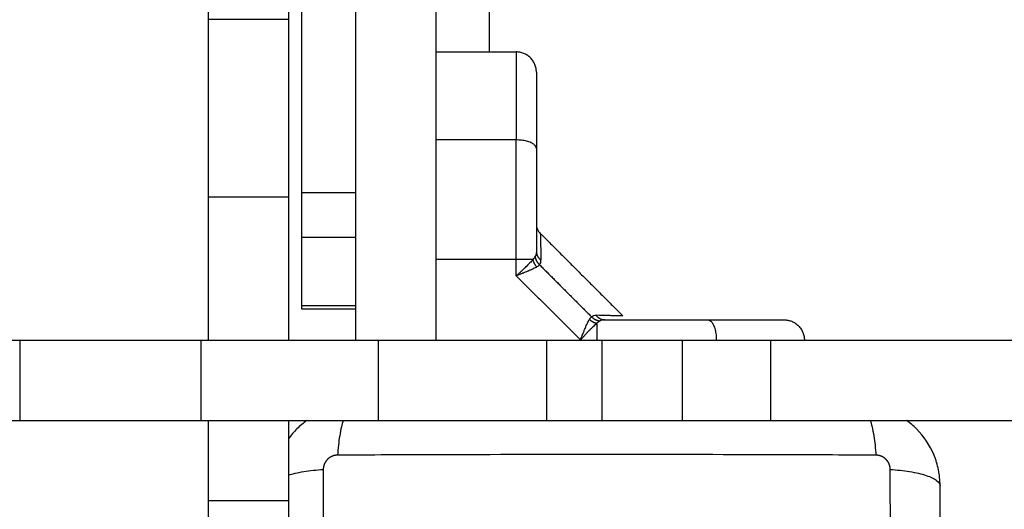
# Model space of a CAD drawing. Units: millimetres. Extents: x 1650.2 to 1660, y 4085.5 to 4095.9.
# Drawn here: x 1656 to 1656.2, y 4088 to 4088.1 of the extents above; entities that cross this region are included whole.
import ezdxf

# ---------------------------------------------------------------- set-up
doc = ezdxf.new("R2010")
doc.units = ezdxf.units.MM
doc.layers.add('DIASTASEIS', color=253, linetype='Continuous', lineweight=5)
doc.layers.add('Make2D$Visible$Curves', color=7, linetype='Continuous')
doc.layers.add('Make2D$Visible$Tangents', color=8, linetype='Continuous')
doc.styles.get("Standard").update_dxf_attribs({"font": 'ARIALN.TTF'})
doc.dimstyles.new('STANDARD_ACAD', dxfattribs={"dimtxt": 0.18, "dimasz": 0.15, "dimexe": 0.18, "dimexo": 0.0625, "dimgap": 0.09, "dimtad": 0, "dimtih": 1, "dimtoh": 1, "dimzin": 0, "dimdsep": 46, "dimtxsty": 'Standard', "dimblk": 'OBLIQUE', "dimcen": 0.09, "dimadec": 0, "dimazin": 0, "dimtfac": 1, "dimtofl": 0, "dimtmove": 0, "dimatfit": 3, "dimfxl": 1, "dimtolj": 1, "dimtzin": 0, "dimarcsym": 0})

# ---------------------------------------------------------------- blocks, each defined once
blk = doc.blocks.new('_Oblique')
at = {"color": 0, "linetype": 'ByBlock', "lineweight": -2, "transparency": 16777216}
blk.add_line((-0.5, -0.5), (0.5, 0.5), dxfattribs=at)
blk = doc.blocks.new('*D6')
at = {"layer": 'Defpoints', "color": 0}
for p in [(1653.47662, 4091.10887), (1657.13793, 4091.10887), (1656.07308, 4086.13759)]:
    blk.add_point(p, dxfattribs=at)
at = {"layer": 'DIASTASEIS', "color": 0, "lineweight": -2}
for p, q in [((1657.07543, 4091.10887), (1653.29662, 4091.10887)), ((1653.47662, 4091.10887), (1653.47662, 4088.8214)), ((1653.47662, 4086.13759), (1653.47662, 4088.42506)), ((1656.01058, 4086.13759), (1653.29662, 4086.13759))]:
    blk.add_line(p, q, dxfattribs=at)
at = {"layer": 'DIASTASEIS', "color": 0, "linetype": 'ByBlock', "lineweight": -2, "xscale": 0.15, "yscale": 0.15, "zscale": 0.15}
for p, rotation in [((1653.47662, 4091.10887), 90), ((1653.47662, 4086.13759), 270)]:
    blk.add_blockref('_Oblique', p, dxfattribs=dict(at, rotation=rotation))
at = {"layer": 'DIASTASEIS', "color": 0, "insert": (1653.47662, 4088.62323), "char_height": 0.18, "attachment_point": 5}
blk.add_mtext('\\A1;\\A1;5,00', dxfattribs=at)
blk = doc.blocks.new('*D8')
at = {"layer": 'Defpoints', "color": 0}
for p in [(1655.40613, 4089.61974), (1656.7851, 4089.61974), (1656.07308, 4087.64709)]:
    blk.add_point(p, dxfattribs=at)
at = {"layer": 'DIASTASEIS', "color": 0, "lineweight": -2}
for p, q in [((1656.7226, 4089.61974), (1655.22613, 4089.61974)), ((1655.40613, 4089.61974), (1655.40613, 4088.83159)), ((1655.40613, 4087.64709), (1655.40613, 4088.43524)), ((1656.01058, 4087.64709), (1655.22613, 4087.64709))]:
    blk.add_line(p, q, dxfattribs=at)
at = {"layer": 'DIASTASEIS', "color": 0, "linetype": 'ByBlock', "lineweight": -2, "xscale": 0.15, "yscale": 0.15, "zscale": 0.15}
for p, rotation in [((1655.40613, 4089.61974), 90), ((1655.40613, 4087.64709), 270)]:
    blk.add_blockref('_Oblique', p, dxfattribs=dict(at, rotation=rotation))
at = {"layer": 'DIASTASEIS', "color": 0, "insert": (1655.40613, 4088.63341), "char_height": 0.18, "attachment_point": 5}
blk.add_mtext('\\A1;\\A1;2,00', dxfattribs=at)
blk = doc.blocks.new('*D9')
at = {"layer": 'Defpoints', "color": 0}
for p in [(1659.92766, 4089.72784), (1654.25252, 4088.01334), (1659.92766, 4085.65773)]:
    blk.add_point(p, dxfattribs=at)
at = {"layer": 'DIASTASEIS', "color": 0, "lineweight": -2}
for p, q in [((1659.92766, 4089.66534), (1659.92766, 4085.47773)), ((1654.25252, 4087.95084), (1654.25252, 4085.47773)), ((1654.25252, 4085.65773), (1656.80861, 4085.65773)), ((1659.92766, 4085.65773), (1657.37157, 4085.65773))]:
    blk.add_line(p, q, dxfattribs=at)
at = {"layer": 'DIASTASEIS', "color": 0, "linetype": 'ByBlock', "lineweight": -2, "xscale": 0.15, "yscale": 0.15, "zscale": 0.15, "rotation": 180}
blk.add_blockref('_Oblique', (1654.25252, 4085.65773), dxfattribs=at)
at = {"layer": 'DIASTASEIS', "color": 0, "linetype": 'ByBlock', "lineweight": -2, "xscale": 0.15, "yscale": 0.15, "zscale": 0.15}
blk.add_blockref('_Oblique', (1659.92766, 4085.65773), dxfattribs=at)
at = {"layer": 'DIASTASEIS', "color": 0, "insert": (1657.09009, 4085.65773), "char_height": 0.18, "attachment_point": 5}
blk.add_mtext('\\A1;\\A1;5,70', dxfattribs=at)
blk = doc.blocks.new('*D10')
at = {"layer": 'Defpoints', "color": 0}
for p in [(1658.42708, 4089.28202), (1655.75126, 4088.04274), (1655.75126, 4087.41252)]:
    blk.add_point(p, dxfattribs=at)
at = {"layer": 'DIASTASEIS', "color": 0, "lineweight": -2}
for p, q in [((1658.42708, 4089.21952), (1658.42708, 4087.23252)), ((1655.75126, 4087.98024), (1655.75126, 4087.23252)), ((1655.75126, 4087.41252), (1656.80646, 4087.41252)), ((1658.42708, 4087.41252), (1657.37188, 4087.41252))]:
    blk.add_line(p, q, dxfattribs=at)
at = {"layer": 'DIASTASEIS', "color": 0, "linetype": 'ByBlock', "lineweight": -2, "xscale": 0.15, "yscale": 0.15, "zscale": 0.15, "rotation": 180}
blk.add_blockref('_Oblique', (1655.75126, 4087.41252), dxfattribs=at)
at = {"layer": 'DIASTASEIS', "color": 0, "linetype": 'ByBlock', "lineweight": -2, "xscale": 0.15, "yscale": 0.15, "zscale": 0.15}
blk.add_blockref('_Oblique', (1658.42708, 4087.41252), dxfattribs=at)
at = {"layer": 'DIASTASEIS', "color": 0, "insert": (1657.08917, 4087.41252), "char_height": 0.18, "attachment_point": 5}
blk.add_mtext('\\A1;\\A1;2,70', dxfattribs=at)
blk = doc.blocks.new('S053-')
at = {"layer": 'Make2D$Visible$Curves', "lineweight": -3}
for points, degree in [([(1655.00391, 4076.47825), (1655.00391, 4076.39558), (1655.00391, 4076.31291)], 2), ([(1655.01591, 4076.47825), (1655.01591, 4076.39558), (1655.01591, 4076.31291)], 2), ([(1654.98191, 4076.38778), (1654.98191, 4076.37426), (1654.98191, 4076.36073)], 2), ([(1654.99391, 4076.38778), (1654.99391, 4076.37426), (1654.99391, 4076.36073)], 2), ([(1654.98191, 4076.36073), (1654.98191, 4076.34749), (1654.98191, 4076.33425)], 2), ([(1654.99391, 4076.36073), (1654.98791, 4076.36073), (1654.98191, 4076.36073)], 2), ([(1654.99391, 4076.36073), (1654.99391, 4076.34749), (1654.99391, 4076.33425)], 2), ([(1655.01591, 4076.35591), (1655.02191, 4076.35591), (1655.02791, 4076.35591)], 2), ([(1654.99591, 4076.33491), (1654.99991, 4076.33491), (1655.00391, 4076.33491)], 2), ([(1654.98191, 4076.33425), (1654.98191, 4076.32358), (1654.98191, 4076.31291)], 2), ([(1654.99391, 4076.33425), (1654.98791, 4076.33425), (1654.98191, 4076.33425)], 2), ([(1654.99391, 4076.33425), (1654.99391, 4076.32358), (1654.99391, 4076.31291)], 2), ([(1655.0315, 4076.32883), (1655.03766, 4076.32266), (1655.04383, 4076.3165)], 2), ([(1654.99591, 4076.31807), (1654.99991, 4076.31807), (1655.00391, 4076.31807)], 2), ([(1655.00391, 4076.31753), (1654.99991, 4076.31753), (1654.99591, 4076.31753)], 2), ([(1654.92699, 4076.31291), (1654.94039, 4076.31291), (1654.95379, 4076.31291)], 2), ([(1654.95379, 4076.31291), (1654.95379, 4076.30691), (1654.95379, 4076.30091)], 2), ([(1654.95379, 4076.31291), (1654.96732, 4076.31291), (1654.98084, 4076.31291)], 2), ([(1654.98084, 4076.31291), (1654.99408, 4076.31291), (1655.00732, 4076.31291)], 2), ([(1654.98084, 4076.31291), (1654.98084, 4076.30691), (1654.98084, 4076.30091)], 2), ([(1655.00732, 4076.31291), (1655.01987, 4076.31291), (1655.03242, 4076.31291)], 2), ([(1655.00732, 4076.31291), (1655.00732, 4076.30691), (1655.00732, 4076.30091)], 2), ([(1655.03242, 4076.31291), (1655.03654, 4076.31291), (1655.04066, 4076.31291)], 2), ([(1655.03242, 4076.31291), (1655.03242, 4076.30691), (1655.03242, 4076.30091)], 2), ([(1655.04066, 4076.31291), (1655.04066, 4076.30691), (1655.04066, 4076.30091)], 2), ([(1655.04066, 4076.31291), (1655.04666, 4076.31291), (1655.05266, 4076.31291)], 2), ([(1655.05266, 4076.31291), (1655.05926, 4076.31291), (1655.06586, 4076.31291)], 2), ([(1655.05266, 4076.31291), (1655.05266, 4076.30691), (1655.05266, 4076.30091)], 2), ([(1655.06586, 4076.31291), (1655.0848, 4076.31291), (1655.10373, 4076.31291)], 2), ([(1655.06586, 4076.31291), (1655.06586, 4076.30691), (1655.06586, 4076.30091)], 2), ([(1654.92699, 4076.30091), (1654.94039, 4076.30091), (1654.95379, 4076.30091)], 2), ([(1654.95379, 4076.30091), (1654.96732, 4076.30091), (1654.98084, 4076.30091)], 2), ([(1654.98084, 4076.30091), (1654.99408, 4076.30091), (1655.00732, 4076.30091)], 2), ([(1654.98191, 4076.30091), (1654.98191, 4076.29491), (1654.98191, 4076.28891)], 2), ([(1654.99391, 4076.30091), (1654.99391, 4076.29491), (1654.99391, 4076.28891)], 2), ([(1655.00732, 4076.30091), (1655.01987, 4076.30091), (1655.03242, 4076.30091)], 2), ([(1655.03242, 4076.30091), (1655.03654, 4076.30091), (1655.04066, 4076.30091)], 2), ([(1655.04066, 4076.30091), (1655.04666, 4076.30091), (1655.05266, 4076.30091)], 2), ([(1655.05266, 4076.30091), (1655.05926, 4076.30091), (1655.06586, 4076.30091)], 2), ([(1655.06586, 4076.30091), (1655.0848, 4076.30091), (1655.10373, 4076.30091)], 2), ([(1655.08986, 4076.2966), (1655.08986, 4076.29661), (1655.08985, 4076.29661), (1655.08985, 4076.29661)], 3), ([(1654.99391, 4076.28891), (1654.98791, 4076.28891), (1654.98191, 4076.28891)], 2), ([(1654.98191, 4076.28891), (1654.98191, 4076.28231), (1654.98191, 4076.27571)], 2), ([(1654.99391, 4076.28891), (1654.99391, 4076.28231), (1654.99391, 4076.27571)], 2)]:
    blk.add_open_spline(points, degree=degree, dxfattribs=at)
for points, weights, knots in [([(1654.99591, 4076.33491), (1654.99591, 4076.33491), (1654.99591, 4076.38926), (1654.99591, 4076.44362), (1654.99591, 4076.44362)], [1, 0.707106781187, 1, 0.707106781187, 1], [0, 0, 0, 85.374874, 85.374874, 170.749748, 170.749748, 170.749748]), ([(1655.02391, 4076.35591), (1655.02391, 4076.37063), (1655.02391, 4076.38926), (1655.02391, 4076.44362), (1655.02391, 4076.44362)], [0.856881995164, 0.87563195154, 1, 0.707106781187, 1], [49.123074, 49.123074, 49.123074, 85.374874, 85.374874, 170.749748, 170.749748, 170.749748])]:
    blk.add_rational_spline(points, weights, degree=2, knots=knots, dxfattribs=at)
for points, weights in [([(1655.03091, 4076.35291), (1655.03091, 4076.35591), (1655.02791, 4076.35591)], [1, 0.707106781187, 1]), ([(1654.99591, 4076.32826), (1654.99591, 4076.33144), (1654.99591, 4076.33491)], [1, 0.991351298409, 0.983309105233]), ([(1654.99591, 4076.31753), (1654.99591, 4076.31753), (1654.99591, 4076.32826)], [1, 0.972820814077, 1]), ([(1655.03983, 4076.3166), (1655.04035, 4076.31591), (1655.04114, 4076.31591)], [1, 0.909485037264, 1]), ([(1655.06791, 4076.31591), (1655.07091, 4076.31591), (1655.07091, 4076.31291)], [1, 0.707106781187, 1])]:
    blk.add_rational_spline(points, weights, degree=2, dxfattribs=at)
for points, degree, knots in [([(1655.03091, 4076.35291), (1655.03091, 4076.35291), (1655.03091, 4076.35157), (1655.03091, 4076.35102), (1655.03091, 4076.35024), (1655.03091, 4076.34956), (1655.03091, 4076.34871), (1655.03091, 4076.34721), (1655.03091, 4076.34525), (1655.03091, 4076.34353), (1655.03091, 4076.34149)], 2, [0, 0, 0, 0.25, 0.25, 0.375, 0.375, 0.5, 0.5, 0.75, 0.75, 1, 1, 1]), ([(1655.03091, 4076.34149), (1655.03091, 4076.33789), (1655.03091, 4076.334), (1655.03091, 4076.33013), (1655.03091, 4076.32614)], 2, [0, 0, 0, 0.5, 0.5, 1, 1, 1]), ([(1655.03091, 4076.33022), (1655.03091, 4076.33021), (1655.03091, 4076.33019), (1655.03091, 4076.33015), (1655.03091, 4076.33013), (1655.03092, 4076.33007), (1655.03092, 4076.33003), (1655.03093, 4076.32994), (1655.03094, 4076.3299), (1655.03097, 4076.32972), (1655.03101, 4076.3296), (1655.03116, 4076.32923), (1655.03131, 4076.32901), (1655.0315, 4076.32883)], 3, [0.014095, 0.014095, 0.014095, 0.014095, 0.048654, 0.048654, 0.11353, 0.11353, 0.244685, 0.244685, 0.376977, 0.376977, 0.778534, 0.778534, 1.576547, 1.576547, 1.576547, 1.576547]), ([(1655.03748, 4076.31291), (1655.03756, 4076.31311), (1655.03763, 4076.31328), (1655.03772, 4076.3135), (1655.03774, 4076.31357), (1655.03778, 4076.31366), (1655.03779, 4076.31369), (1655.03781, 4076.31373), (1655.03781, 4076.31375), (1655.03782, 4076.31377), (1655.03783, 4076.31377), (1655.03783, 4076.31378), (1655.03783, 4076.31379), (1655.03783, 4076.31379), (1655.03783, 4076.31379), (1655.0379, 4076.31396), (1655.03796, 4076.31411), (1655.03805, 4076.31432), (1655.03807, 4076.31439), (1655.03811, 4076.31449), (1655.03813, 4076.31452), (1655.03815, 4076.31456), (1655.03815, 4076.31458), (1655.03816, 4076.3146), (1655.03817, 4076.31461), (1655.03817, 4076.31462), (1655.03818, 4076.31463), (1655.03831, 4076.31494), (1655.03842, 4076.3152), (1655.03864, 4076.31564), (1655.03874, 4076.31583), (1655.03882, 4076.31598)], 3, [0, 0, 0, 0, 0.125, 0.125, 0.1875, 0.1875, 0.21875, 0.21875, 0.234375, 0.234375, 0.242188, 0.242188, 0.246094, 0.246094, 0.25, 0.25, 0.375, 0.375, 0.4375, 0.4375, 0.46875, 0.46875, 0.484375, 0.484375, 0.492188, 0.492188, 0.5, 0.5, 0.75, 0.75, 1, 1, 1, 1]), ([(1655.04383, 4076.3165), (1655.04382, 4076.3165), (1655.04374, 4076.3165), (1655.04339, 4076.31651), (1655.04314, 4076.31651), (1655.04279, 4076.31652), (1655.04278, 4076.31652), (1655.04276, 4076.31652), (1655.04275, 4076.31652), (1655.04271, 4076.31652), (1655.04269, 4076.31653), (1655.04263, 4076.31653), (1655.04258, 4076.31653), (1655.04244, 4076.31653), (1655.04235, 4076.31653), (1655.04204, 4076.31654), (1655.04181, 4076.31655), (1655.04107, 4076.31657), (1655.04049, 4076.31658), (1655.03983, 4076.3166)], 3, [0.5, 0.5, 0.5, 0.5, 0.625, 0.625, 0.75, 0.75, 0.7539062, 0.7539062, 0.7578125, 0.7578125, 0.765625, 0.765625, 0.78125, 0.78125, 0.8125, 0.8125, 0.875, 0.875, 1, 1, 1, 1]), ([(1655.04114, 4076.31591), (1655.04512, 4076.31591), (1655.049, 4076.31591), (1655.05288, 4076.31591), (1655.05649, 4076.31591)], 2, [0, 0, 0, 0.5, 0.5, 1, 1, 1]), ([(1655.05649, 4076.31591), (1655.05853, 4076.31591), (1655.06025, 4076.31591), (1655.06221, 4076.31591), (1655.06371, 4076.31591), (1655.06552, 4076.31591), (1655.06657, 4076.31591), (1655.06791, 4076.31591), (1655.06791, 4076.31591)], 2, [0, 0, 0, 0.25, 0.25, 0.5, 0.5, 0.75, 0.75, 1, 1, 1]), ([(1654.99667, 4076.30091), (1654.99613, 4076.30053), (1654.99563, 4076.30011), (1654.99472, 4076.29919), (1654.99429, 4076.29869), (1654.99391, 4076.29816)], 3, [-11.412764, -11.412764, -11.412764, -11.412764, -9.451649, -9.451649, -7.491263, -7.491263, -7.491263, -7.491263]), ([(1655.09116, 4076.29116), (1655.09116, 4076.29197), (1655.09108, 4076.29277), (1655.09085, 4076.29391), (1655.09075, 4076.29429), (1655.09059, 4076.29483), (1655.09053, 4076.29501), (1655.09043, 4076.29528), (1655.09038, 4076.29541), (1655.09032, 4076.29556), (1655.0903, 4076.29563), (1655.09028, 4076.29567), (1655.09027, 4076.29569), (1655.08965, 4076.2972), (1655.08875, 4076.29854), (1655.08719, 4076.30011), (1655.08669, 4076.30053), (1655.08616, 4076.30091)], 3, [-18.903298, -18.903298, -18.903298, -18.903298, -16.540386, -16.540386, -15.35893, -15.35893, -14.768202, -14.768202, -14.472838, -14.325156, -14.251315, -14.251315, -14.177474, -14.177474, -9.451649, -9.451649, -7.491263, -7.491263, -7.491263, -7.491263]), ([(1655.09116, 4076.21566), (1655.09116, 4076.21878), (1655.09116, 4076.22345), (1655.09116, 4076.22812), (1655.09116, 4076.23006), (1655.09116, 4076.23044), (1655.09116, 4076.23123), (1655.09116, 4076.23242), (1655.09116, 4076.2336), (1655.09116, 4076.23755), (1655.09116, 4076.2407), (1655.09116, 4076.24547), (1655.09116, 4076.24786), (1655.09116, 4076.25024), (1655.09116, 4076.25183), (1655.09116, 4076.25262), (1655.09116, 4076.25974), (1655.09116, 4076.26687), (1655.09116, 4076.27411), (1655.09116, 4076.275), (1655.09116, 4076.2752), (1655.09116, 4076.2753), (1655.09116, 4076.27559), (1655.09116, 4076.27617), (1655.09116, 4076.27831), (1655.09116, 4076.28336), (1655.09116, 4076.28804), (1655.09116, 4076.29116)], 3, [0, 0, 0, 0, 9.545659, 14.318488, 14.318488, 15.511695, 15.511695, 16.704903, 19.091317, 19.091317, 28.636976, 28.636976, 33.409805, 35.79622, 35.79622, 38.182634, 38.182634, 57.273951, 59.660366, 59.958668, 59.958668, 60.25697, 60.25697, 60.853573, 62.046781, 66.81961, 76.365269, 76.365269, 76.365269, 76.365269])]:
    blk.add_open_spline(points, degree=degree, knots=knots, dxfattribs=at)
at = {"layer": 'Make2D$Visible$Tangents', "lineweight": -3}
for points, weights, degree in [([(1655.02791, 4076.35591), (1655.02791, 4076.35591), (1655.02791, 4076.35206), (1655.02791, 4076.34277)], [1, 0.820518360114, 0.689357208812, 0.606516546095], 3), ([(1655.02791, 4076.32493), (1655.02791, 4076.33112), (1655.02791, 4076.33716), (1655.02791, 4076.34277)], [1, 0.984025729284, 0.984025729284, 1], 3), ([(1655.03091, 4076.34149), (1655.03091, 4076.34277), (1655.02791, 4076.34277)], [1, 0.707106781187, 1], 2), ([(1655.03091, 4076.32614), (1655.03091, 4076.32535), (1655.0316, 4076.32483)], [1, 0.909485037265, 1], 2), ([(1655.03041, 4076.32493), (1655.02952, 4076.32493), (1655.02791, 4076.32493)], [1, 0.881181644485, 1], 2), ([(1655.03098, 4076.32382), (1655.03054, 4076.32432), (1655.03041, 4076.32493)], [1, 0.950188298429, 1], 2), ([(1655.03139, 4076.32413), (1655.03084, 4076.32468), (1655.03076, 4076.32541)], [1, 0.93343820866, 1], 2), ([(1655.03882, 4076.31598), (1655.03932, 4076.31554), (1655.03993, 4076.31541)], [1, 0.950188298334, 1], 2), ([(1655.03913, 4076.31638), (1655.03968, 4076.31584), (1655.04041, 4076.31576)], [1, 0.93343820866, 1], 2), ([(1655.05649, 4076.31591), (1655.05777, 4076.31591), (1655.05777, 4076.31291)], [1, 0.707106781187, 1], 2), ([(1655.03993, 4076.31541), (1655.03993, 4076.31452), (1655.03993, 4076.31291)], [1, 0.881181644333, 1], 2)]:
    blk.add_rational_spline(points, weights, degree=degree, dxfattribs=at)
for points, degree in [([(1655.02791, 4076.34277), (1655.02191, 4076.34277), (1655.01591, 4076.34277)], 2), ([(1654.99591, 4076.32826), (1654.99991, 4076.32826), (1655.00391, 4076.32826)], 2), ([(1655.02791, 4076.32493), (1655.02191, 4076.32493), (1655.01591, 4076.32493)], 2), ([(1655.02791, 4076.32248), (1655.02791, 4076.32371), (1655.02791, 4076.32493)], 2), ([(1655.03139, 4076.32413), (1655.03526, 4076.32026), (1655.03913, 4076.31638)], 2), ([(1655.02791, 4076.32248), (1655.0327, 4076.3177), (1655.03748, 4076.31291)], 2), ([(1655.03913, 4076.31638), (1655.0393, 4076.31655), (1655.03954, 4076.31661), (1655.03983, 4076.3166)], 3)]:
    blk.add_open_spline(points, degree=degree, dxfattribs=at)
for points, knots in [([(1655.0315, 4076.32883), (1655.0315, 4076.32883), (1655.0315, 4076.32874), (1655.03151, 4076.32849), (1655.03151, 4076.32838), (1655.03151, 4076.32812), (1655.03152, 4076.32797), (1655.03153, 4076.32747), (1655.03154, 4076.32705), (1655.03157, 4076.32606), (1655.03158, 4076.32548), (1655.0316, 4076.32483)], [0.5003004, 0.5003004, 0.5003004, 0.5003004, 0.625, 0.625, 0.6875, 0.6875, 0.75, 0.75, 0.875, 0.875, 1, 1, 1, 1]), ([(1655.03091, 4076.32614), (1655.03091, 4076.32598), (1655.0309, 4076.32584), (1655.03085, 4076.3256), (1655.03081, 4076.32549), (1655.03076, 4076.32541)], [0, 0, 0, 0, 0.5, 0.5, 1, 1, 1, 1]), ([(1655.03041, 4076.32493), (1655.03028, 4076.32477), (1655.03013, 4076.3246), (1655.02976, 4076.32422), (1655.02955, 4076.32401), (1655.0293, 4076.32378), (1655.0293, 4076.32377), (1655.02929, 4076.32376), (1655.02928, 4076.32375), (1655.02926, 4076.32374), (1655.02925, 4076.32372), (1655.02921, 4076.32369), (1655.02919, 4076.32366), (1655.02911, 4076.32359), (1655.02905, 4076.32354), (1655.02888, 4076.32338), (1655.02876, 4076.32327), (1655.02863, 4076.32314), (1655.02863, 4076.32314), (1655.02862, 4076.32314), (1655.02862, 4076.32314), (1655.02861, 4076.32313), (1655.02861, 4076.32312), (1655.02859, 4076.32311), (1655.02858, 4076.3231), (1655.02855, 4076.32307), (1655.02853, 4076.32305), (1655.02846, 4076.32298), (1655.0284, 4076.32293), (1655.02822, 4076.32277), (1655.02808, 4076.32264), (1655.02791, 4076.32248)], [0, 0, 0, 0, 0.25, 0.25, 0.5, 0.5, 0.507812, 0.507812, 0.515625, 0.515625, 0.53125, 0.53125, 0.5625, 0.5625, 0.625, 0.625, 0.75, 0.75, 0.753906, 0.753906, 0.757812, 0.757812, 0.765625, 0.765625, 0.78125, 0.78125, 0.8125, 0.8125, 0.875, 0.875, 1, 1, 1, 1]), ([(1655.03041, 4076.32493), (1655.03049, 4076.32502), (1655.03056, 4076.3251), (1655.03067, 4076.32526), (1655.03072, 4076.32534), (1655.03076, 4076.32541)], [0, 0, 0, 0, 0.5, 0.5, 1, 1, 1, 1]), ([(1655.03139, 4076.32413), (1655.03146, 4076.32421), (1655.03152, 4076.32431), (1655.03159, 4076.32454), (1655.03161, 4076.32468), (1655.0316, 4076.32483)], [0, 0, 0, 0, 0.5, 0.5, 1, 1, 1, 1]), ([(1655.03098, 4076.32382), (1655.03083, 4076.32374), (1655.03064, 4076.32364), (1655.03031, 4076.32348), (1655.03019, 4076.32342), (1655.02999, 4076.32333), (1655.02992, 4076.3233), (1655.02982, 4076.32326), (1655.02978, 4076.32324), (1655.02973, 4076.32322), (1655.02971, 4076.32321), (1655.02968, 4076.3232), (1655.02967, 4076.32319), (1655.02966, 4076.32319), (1655.02964, 4076.32318), (1655.02952, 4076.32313), (1655.02939, 4076.32308), (1655.02918, 4076.32299), (1655.02911, 4076.32296), (1655.029, 4076.32291), (1655.02896, 4076.3229), (1655.0289, 4076.32288), (1655.02888, 4076.32287), (1655.02885, 4076.32286), (1655.02884, 4076.32285), (1655.02883, 4076.32285), (1655.02882, 4076.32284), (1655.02881, 4076.32284), (1655.0288, 4076.32284), (1655.0287, 4076.3228), (1655.02858, 4076.32275), (1655.02828, 4076.32263), (1655.02811, 4076.32256), (1655.02791, 4076.32248)], [0, 0, 0, 0, 0.25, 0.25, 0.375, 0.375, 0.4375, 0.4375, 0.46875, 0.46875, 0.484375, 0.484375, 0.492188, 0.492188, 0.5, 0.5, 0.625, 0.625, 0.6875, 0.6875, 0.71875, 0.71875, 0.734375, 0.734375, 0.742188, 0.742188, 0.746094, 0.746094, 0.75, 0.75, 0.875, 0.875, 1, 1, 1, 1]), ([(1655.03139, 4076.32413), (1655.03134, 4076.32409), (1655.03128, 4076.32404), (1655.03115, 4076.32393), (1655.03107, 4076.32388), (1655.03098, 4076.32382)], [0, 0, 0, 0, 0.5, 0.5, 1, 1, 1, 1]), ([(1655.03913, 4076.31638), (1655.03909, 4076.31634), (1655.03904, 4076.31628), (1655.03893, 4076.31615), (1655.03888, 4076.31607), (1655.03882, 4076.31598)], [0, 0, 0, 0, 0.5, 0.5, 1, 1, 1, 1]), ([(1655.04041, 4076.31576), (1655.04034, 4076.31572), (1655.04026, 4076.31567), (1655.0401, 4076.31556), (1655.04002, 4076.31549), (1655.03993, 4076.31541)], [0, 0, 0, 0, 0.5, 0.5, 1, 1, 1, 1]), ([(1655.04114, 4076.31591), (1655.04098, 4076.31591), (1655.04084, 4076.3159), (1655.0406, 4076.31585), (1655.04049, 4076.31581), (1655.04041, 4076.31576)], [0, 0, 0, 0, 0.5, 0.5, 1, 1, 1, 1]), ([(1655.03993, 4076.31541), (1655.03977, 4076.31528), (1655.0396, 4076.31513), (1655.03932, 4076.31485), (1655.03922, 4076.31475), (1655.03906, 4076.3146), (1655.03901, 4076.31454), (1655.03892, 4076.31446), (1655.0389, 4076.31443), (1655.03886, 4076.31438), (1655.03884, 4076.31437), (1655.03882, 4076.31435), (1655.03881, 4076.31434), (1655.0388, 4076.31433), (1655.03879, 4076.31432), (1655.03869, 4076.31421), (1655.03859, 4076.31411), (1655.03843, 4076.31394), (1655.03838, 4076.31388), (1655.03829, 4076.31379), (1655.03826, 4076.31376), (1655.03822, 4076.31371), (1655.03821, 4076.31369), (1655.03818, 4076.31367), (1655.03818, 4076.31366), (1655.03816, 4076.31365), (1655.03816, 4076.31365), (1655.03815, 4076.31364), (1655.03815, 4076.31363), (1655.03808, 4076.31356), (1655.03799, 4076.31346), (1655.03777, 4076.31322), (1655.03764, 4076.31308), (1655.03748, 4076.31291)], [0, 0, 0, 0, 0.25, 0.25, 0.375, 0.375, 0.4375, 0.4375, 0.46875, 0.46875, 0.484375, 0.484375, 0.492188, 0.492188, 0.5, 0.5, 0.625, 0.625, 0.6875, 0.6875, 0.71875, 0.71875, 0.734375, 0.734375, 0.742188, 0.742188, 0.746094, 0.746094, 0.75, 0.75, 0.875, 0.875, 1, 1, 1, 1]), ([(1655.00207, 4076.30091), (1655.00198, 4076.30061), (1655.00189, 4076.30029), (1655.00172, 4076.29953), (1655.00163, 4076.29908), (1655.0014, 4076.2977), (1655.0013, 4076.2967), (1655.00123, 4076.29572)], [-6.306188, -6.306188, -6.306188, -6.306188, -4.933151, -4.933151, -3.288768, -3.288768, 0, 0, 0, 0]), ([(1655.08075, 4076.30091), (1655.08084, 4076.30061), (1655.08093, 4076.30029), (1655.08111, 4076.29953), (1655.08119, 4076.29908), (1655.08142, 4076.2977), (1655.08153, 4076.2967), (1655.08159, 4076.29572)], [6.84869, 6.84869, 6.84869, 6.84869, 8.221789, 8.221789, 9.866147, 9.866147, 13.154862, 13.154862, 13.154862, 13.154862]), ([(1655.08159, 4076.29572), (1655.07667, 4076.29574), (1655.06344, 4076.29579), (1655.04141, 4076.29582), (1655.01939, 4076.29579), (1655.00615, 4076.29574), (1655.00123, 4076.29572)], [0, 0, 0, 0, 15.335891, 40.710981, 66.086071, 81.421962, 81.421962, 81.421962, 81.421962]), ([(1654.99391, 4076.29275), (1654.99421, 4076.29284), (1654.99454, 4076.29293), (1654.9953, 4076.29311), (1654.99574, 4076.29319), (1654.99712, 4076.29342), (1654.99812, 4076.29353), (1654.9991, 4076.29359)], [6.848909, 6.848909, 6.848909, 6.848909, 8.221789, 8.221789, 9.866147, 9.866147, 13.154862, 13.154862, 13.154862, 13.154862]), ([(1654.9991, 4076.29359), (1654.99908, 4076.28867), (1654.99904, 4076.27544), (1654.99901, 4076.25341), (1654.99904, 4076.23139), (1654.99908, 4076.21815), (1654.9991, 4076.21323)], [0, 0, 0, 0, 15.335891, 40.710981, 66.086071, 81.421962, 81.421962, 81.421962, 81.421962]), ([(1655.08372, 4076.29359), (1655.0847, 4076.29353), (1655.0857, 4076.29342), (1655.08708, 4076.29319), (1655.08753, 4076.29311), (1655.08836, 4076.29291), (1655.08874, 4076.29281), (1655.08943, 4076.29258), (1655.08974, 4076.29246), (1655.09027, 4076.29221), (1655.09048, 4076.29208), (1655.091, 4076.29169), (1655.09116, 4076.29142), (1655.09116, 4076.29116)], [0, 0, 0, 0, 3.288716, 3.288716, 4.933073, 4.933073, 6.577431, 6.577431, 8.221789, 8.221789, 9.866147, 9.866147, 13.154862, 13.154862, 13.154862, 13.154862]), ([(1655.08372, 4076.21323), (1655.08374, 4076.21815), (1655.08379, 4076.23139), (1655.08382, 4076.25341), (1655.08379, 4076.27544), (1655.08374, 4076.28867), (1655.08372, 4076.29359)], [0, 0, 0, 0, 15.335891, 40.710981, 66.086071, 81.421962, 81.421962, 81.421962, 81.421962])]:
    blk.add_open_spline(points, degree=3, knots=knots, dxfattribs=at)
for points in [[(1655.00123, 4076.29572), (1655.00096, 4076.29572), (1655.00055, 4076.29564), (1655.00005, 4076.29537), (1654.99971, 4076.29509), (1654.99944, 4076.29475), (1654.99918, 4076.29426), (1654.9991, 4076.29385), (1654.9991, 4076.29359)], [(1655.08372, 4076.29359), (1655.08372, 4076.29386), (1655.08364, 4076.29428), (1655.08337, 4076.29478), (1655.08309, 4076.29511), (1655.08275, 4076.29539), (1655.08226, 4076.29564), (1655.08185, 4076.29572), (1655.08159, 4076.29572)]]:
    blk.add_rational_spline(points, [0.999998587727, 0.999998653903, 0.999998733883, 0.999998789691, 0.999998803595, 0.999998787858, 0.999998730714, 0.999998651809, 0.999998587727], degree=3, knots=[-3.406541, -3.406541, -3.406541, -3.406541, -2.56158, -2.128809, -1.689511, -1.250424, -0.818281, 0, 0, 0, 0], dxfattribs=at)
blk = doc.blocks.new('KATOPSH_S053')
blk.add_blockref('S053-', (1.08517, 11.73583))

msp = doc.modelspace()

# ---------------------------------------------------------------- block references
msp.add_blockref('KATOPSH_S053', (0, 0))

# ---------------------------------------------------------------- dimensions: what is measured, and where the dimension line sits
at = {"layer": 'DIASTASEIS'}
for base, p1, p2, angle, text, picture, middle in [((1653.47662, 4091.10887), (1656.07308, 4086.13759), (1657.13793, 4091.10887), 270, '\\A1;5,00', '*D6', (1653.47662, 4088.62323)), ((1659.92766, 4085.65773), (1654.25252, 4088.01334), (1659.92766, 4089.72784), 180, '\\A1;5,70', '*D9', (1657.09009, 4085.65773)), ((1655.40613, 4089.61974), (1656.07308, 4087.64709), (1656.7851, 4089.61974), 270, '\\A1;2,00', '*D8', (1655.40613, 4088.63341)), ((1655.75126, 4087.41252), (1658.42708, 4089.28202), (1655.75126, 4088.04274), 180, '\\A1;2,70', '*D10', (1657.08917, 4087.41252))]:
    dim = msp.add_linear_dim(base=base, p1=p1, p2=p2, angle=angle, text=text, dimstyle='STANDARD_ACAD', override={"dimdec": 2, "dimtxsty": 'Standard', "dimtmove": 2}, dxfattribs=at)
    dim.commit()
    dim.dimension.update_dxf_attribs({"geometry": picture, "text_midpoint": middle})

doc.saveas('drawing.dxf')
